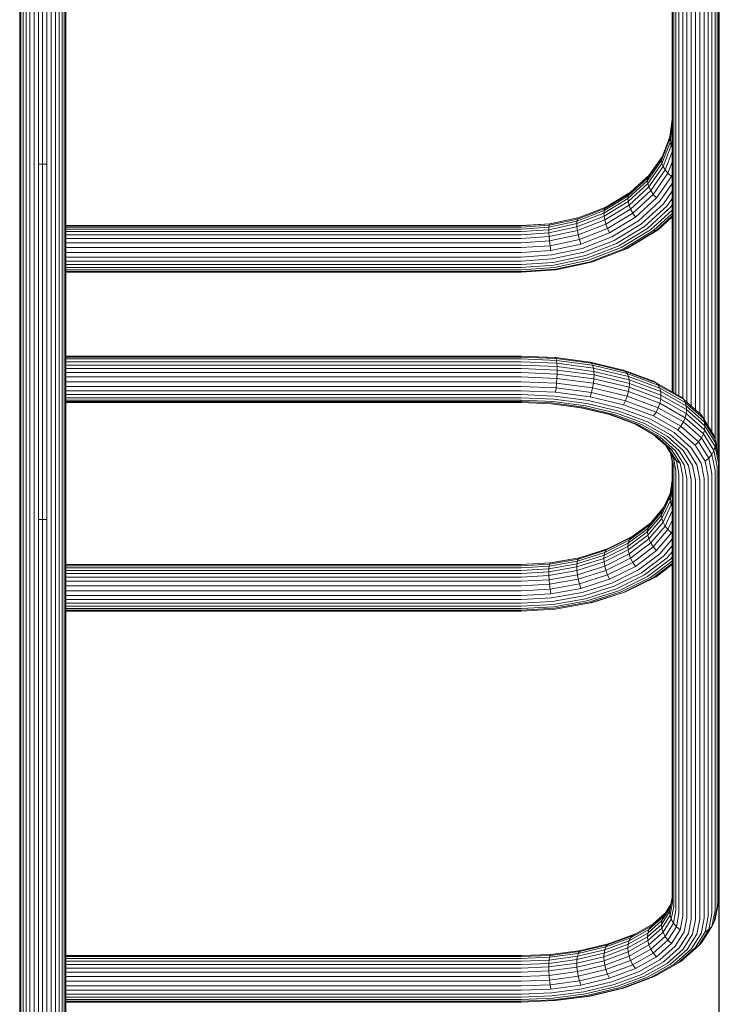
# Model space of a CAD drawing. Units: millimetres. Extents: x -581 to 578302, y 658 to 596964.
# Drawn here: x 2444 to 2846, y 7092 to 7657 of the extents above; entities that cross this region are included whole.
import ezdxf

# ---------------------------------------------------------------- set-up
doc = ezdxf.new("R2010")
doc.units = ezdxf.units.MM
doc.layers.add('Контур', color=7, linetype='Continuous', lineweight=15)

msp = doc.modelspace()

# ---------------------------------------------------------------- linework, layer by layer
at = {"layer": 'Контур'}
for p, q in [((2445.8, 7764.888), (2445.8, 7571.412)), ((2447.541, 7766.162), (2447.541, 7572.502)), ((2449.683, 7767.197), (2449.683, 7573.388)), ((2452.083, 7767.937), (2452.083, 7574.021)), ((2454.578, 7768.363), (2454.578, 7574.386)), ((2457.016, 7574.5), (2457.016, 7768.496)), ((2459.454, 7574.386), (2459.454, 7768.363)), ((2461.948, 7767.937), (2461.948, 7574.021)), ((2464.348, 7767.197), (2464.348, 7573.388)), ((2466.491, 7766.162), (2466.491, 7572.502)), ((2468.232, 7764.888), (2468.232, 7571.412)), ((2443.84, 7761.978), (2443.839, 7568.921)), ((2444.557, 7763.461), (2444.557, 7570.191)), ((2469.475, 7763.461), (2469.475, 7570.191)), ((2470.192, 7761.978), (2470.192, 7568.921)), ((2470.416, 7760.528), (2470.416, 7567.68)), ((2845.546, 7731.811), (2845.546, 7590.249)), ((2818.466, 7728.943), (2818.466, 7600.387)), ((2818.466, 7728.942), (2818.466, 7443.842)), ((2818.69, 7727.449), (2818.69, 7443.716)), ((2819.407, 7725.477), (2819.407, 7443.311)), ((2844.325, 7725.477), (2844.325, 7410.841)), ((2845.042, 7727.449), (2845.042, 7407.253)), ((2845.266, 7729.656), (2845.266, 7588.328)), ((2845.266, 7729.376), (2845.266, 7392.613)), ((2820.65, 7723.58), (2820.65, 7442.608)), ((2822.391, 7721.887), (2822.391, 7441.625)), ((2824.533, 7720.511), (2824.533, 7440.081)), ((2826.933, 7719.528), (2826.933, 7437.955)), ((2836.798, 7719.528), (2836.798, 7427.956)), ((2839.199, 7720.511), (2839.198, 7424.125)), ((2841.341, 7721.887), (2841.341, 7420.697)), ((2843.082, 7723.58), (2843.082, 7416.923)), ((2829.428, 7718.962), (2829.428, 7435.745)), ((2831.866, 7433.585), (2831.866, 7718.785)), ((2834.304, 7718.962), (2834.304, 7431.354)), ((2818.466, 7600.387), (2817.02, 7588.632)), ((2818.466, 7596.945), (2817.24, 7586.978)), ((2845.266, 7600.387), (2845.266, 7600.387)), ((2812.594, 7578.171), (2817.205, 7590.135)), ((2818.466, 7589.453), (2817.945, 7585.22)), ((2845.546, 7590.249), (2845.546, 7437.113)), ((2812.386, 7576.609), (2817.02, 7588.632)), ((2817.24, 7586.978), (2812.594, 7574.923)), ((2817.945, 7585.22), (2813.26, 7573.065)), ((2817.02, 7588.632), (2817.24, 7586.978)), ((2817.945, 7585.22), (2817.24, 7586.978)), ((2818.466, 7584.467), (2817.945, 7585.22)), ((2845.266, 7588.328), (2845.266, 7435.445)), ((2804.537, 7566.571), (2812.594, 7578.171)), ((2813.03, 7579.304), (2805.137, 7567.939)), ((2812.386, 7576.609), (2812.594, 7578.171)), ((2818.466, 7581.631), (2814.416, 7571.125)), ((2447.541, 7572.502), (2447.541, 7368.904)), ((2449.683, 7573.388), (2449.683, 7369.632)), ((2452.083, 7574.021), (2452.083, 7370.153)), ((2457.016, 7574.5), (2454.578, 7574.386)), ((2454.578, 7574.386), (2454.578, 7370.454)), ((2457.016, 7574.5), (2459.454, 7574.386)), ((2457.016, 7370.547), (2457.016, 7574.5)), ((2459.454, 7370.454), (2459.454, 7574.386)), ((2461.948, 7574.021), (2461.948, 7370.153)), ((2464.348, 7573.388), (2464.348, 7369.632)), ((2466.491, 7572.502), (2466.491, 7368.904)), ((2812.386, 7576.609), (2804.35, 7565.038)), ((2812.594, 7574.923), (2804.537, 7563.323)), ((2813.26, 7573.065), (2805.137, 7561.369)), ((2812.386, 7576.609), (2812.594, 7574.923)), ((2812.594, 7574.923), (2813.26, 7573.065)), ((2814.416, 7571.125), (2813.26, 7573.065)), ((2818.466, 7575.528), (2816.035, 7569.22)), ((2443.839, 7568.921), (2443.839, 7365.957)), ((2444.557, 7570.191), (2444.557, 7367.001)), ((2445.8, 7571.412), (2445.8, 7368.006)), ((2468.232, 7571.412), (2468.232, 7368.006)), ((2469.475, 7570.191), (2469.475, 7367.001)), ((2470.192, 7568.921), (2470.192, 7365.957)), ((2470.416, 7567.68), (2470.416, 7364.936)), ((2805.137, 7567.939), (2793.767, 7557.498)), ((2805.397, 7568.313), (2794.646, 7558.44)), ((2804.537, 7566.571), (2805.137, 7567.939)), ((2814.416, 7571.125), (2806.178, 7559.263)), ((2816.035, 7569.22), (2807.635, 7557.125)), ((2818.027, 7567.473), (2809.428, 7555.092)), ((2816.035, 7569.22), (2814.416, 7571.125)), ((2818.027, 7567.473), (2816.035, 7569.22)), ((2818.466, 7568.612), (2818.027, 7567.473)), ((2804.35, 7565.038), (2793.101, 7554.709)), ((2793.259, 7556.215), (2804.537, 7566.571)), ((2804.537, 7563.323), (2793.259, 7552.967)), ((2805.137, 7561.369), (2793.767, 7550.928)), ((2804.35, 7565.038), (2804.537, 7566.571)), ((2804.35, 7565.038), (2804.537, 7563.323)), ((2804.537, 7563.323), (2805.137, 7561.369)), ((2806.178, 7559.263), (2805.137, 7561.369)), ((2818.466, 7563.405), (2811.437, 7553.284)), ((2779.377, 7547.803), (2793.259, 7556.215)), ((2793.767, 7557.498), (2779.769, 7549.016)), ((2794.646, 7558.44), (2780.449, 7549.838)), ((2793.101, 7554.709), (2793.259, 7556.215)), ((2793.259, 7556.215), (2793.767, 7557.498)), ((2793.767, 7557.498), (2794.646, 7558.44)), ((2806.178, 7559.263), (2794.646, 7548.673)), ((2807.635, 7557.125), (2795.876, 7546.328)), ((2807.635, 7557.125), (2806.178, 7559.263)), ((2809.428, 7555.092), (2807.635, 7557.125)), ((2818.466, 7558.903), (2813.525, 7551.788)), ((2780.449, 7549.838), (2764.547, 7543.693)), ((2793.101, 7554.709), (2779.254, 7546.318)), ((2793.259, 7552.967), (2779.377, 7544.555)), ((2793.767, 7550.928), (2779.769, 7542.446)), ((2779.769, 7549.016), (2780.449, 7549.838)), ((2793.101, 7554.709), (2793.259, 7552.967)), ((2793.259, 7552.967), (2793.767, 7550.928)), ((2794.646, 7548.673), (2793.767, 7550.928)), ((2809.428, 7555.092), (2797.392, 7544.039)), ((2811.437, 7553.284), (2799.089, 7541.945)), ((2813.525, 7551.788), (2800.852, 7540.152)), ((2815.565, 7550.644), (2802.576, 7538.717)), ((2818.466, 7554.82), (2815.565, 7550.644)), ((2818.466, 7551.036), (2817.606, 7549.798)), ((2779.254, 7546.318), (2763.743, 7540.324)), ((2763.825, 7541.793), (2779.377, 7547.803)), ((2779.377, 7544.555), (2763.825, 7538.545)), ((2779.769, 7549.016), (2764.089, 7542.957)), ((2779.254, 7546.318), (2779.377, 7547.803)), ((2779.254, 7546.318), (2779.377, 7544.555)), ((2779.377, 7547.803), (2779.769, 7549.016)), ((2779.377, 7544.555), (2779.769, 7542.446)), ((2794.646, 7548.673), (2780.449, 7540.071)), ((2795.876, 7546.328), (2781.402, 7537.557)), ((2795.876, 7546.328), (2794.646, 7548.673)), ((2797.392, 7544.039), (2795.876, 7546.328)), ((2817.606, 7549.798), (2804.301, 7537.579)), ((2818.466, 7548.13), (2806.064, 7536.741)), ((2818.466, 7546.133), (2807.761, 7536.303)), ((2818.466, 7544.771), (2809.277, 7536.333)), ((2731.866, 7539.172), (2470.416, 7539.172)), ((2731.866, 7539.043), (2470.416, 7539.043)), ((2731.866, 7539.172), (2748.338, 7540.299)), ((2731.866, 7539.043), (2748.021, 7540.148)), ((2731.866, 7538.372), (2747.795, 7539.462)), ((2763.743, 7540.324), (2747.624, 7536.867)), ((2747.665, 7538.327), (2763.825, 7541.793)), ((2747.795, 7539.462), (2747.665, 7538.327)), ((2763.825, 7538.545), (2747.665, 7535.079)), ((2747.795, 7539.462), (2764.089, 7542.957)), ((2747.795, 7539.462), (2748.021, 7540.148)), ((2748.021, 7540.148), (2764.547, 7543.693)), ((2748.338, 7540.299), (2748.021, 7540.148)), ((2748.338, 7540.299), (2765.026, 7543.878)), ((2763.743, 7540.324), (2763.825, 7541.793)), ((2763.743, 7540.324), (2763.825, 7538.545)), ((2763.825, 7541.793), (2764.089, 7542.957)), ((2763.825, 7538.545), (2764.089, 7536.386)), ((2764.089, 7542.957), (2764.547, 7543.693)), ((2779.769, 7542.446), (2764.089, 7536.386)), ((2780.449, 7540.071), (2764.547, 7533.926)), ((2780.449, 7540.071), (2779.769, 7542.446)), ((2781.402, 7537.557), (2780.449, 7540.071)), ((2797.392, 7544.039), (2782.574, 7535.06)), ((2799.089, 7541.945), (2783.888, 7532.734)), ((2800.852, 7540.152), (2785.253, 7530.699)), ((2802.576, 7538.717), (2786.587, 7529.027)), ((2818.466, 7544.15), (2810.507, 7536.842)), ((2731.866, 7538.372), (2470.416, 7538.372)), ((2731.866, 7537.246), (2470.416, 7537.246)), ((2731.866, 7535.789), (2470.416, 7535.789)), ((2731.866, 7533.998), (2470.416, 7533.998)), ((2731.866, 7537.246), (2747.665, 7538.327)), ((2747.624, 7536.867), (2731.866, 7535.789)), ((2731.866, 7533.998), (2747.665, 7535.079)), ((2731.866, 7531.802), (2747.795, 7532.892)), ((2747.624, 7536.867), (2747.665, 7538.327)), ((2747.624, 7536.867), (2747.665, 7535.079)), ((2747.665, 7535.079), (2747.795, 7532.892)), ((2747.795, 7532.892), (2764.089, 7536.386)), ((2747.795, 7532.892), (2748.021, 7530.381)), ((2748.021, 7530.381), (2764.547, 7533.926)), ((2764.547, 7533.926), (2764.089, 7536.386)), ((2765.188, 7531.291), (2764.547, 7533.926)), ((2781.402, 7537.557), (2765.188, 7531.291)), ((2782.574, 7535.06), (2765.976, 7528.646)), ((2782.574, 7535.06), (2781.402, 7537.557)), ((2804.301, 7537.579), (2787.921, 7527.654)), ((2806.064, 7536.741), (2789.286, 7526.574)), ((2807.761, 7536.303), (2790.599, 7525.904)), ((2809.277, 7536.333), (2791.772, 7525.726)), ((2810.507, 7536.842), (2792.724, 7526.066)), ((2809.277, 7536.333), (2807.761, 7536.303)), ((2810.507, 7536.842), (2809.277, 7536.333)), ((2731.866, 7531.802), (2470.416, 7531.802)), ((2731.866, 7529.276), (2470.416, 7529.276)), ((2731.866, 7529.276), (2748.021, 7530.381)), ((2731.866, 7526.55), (2748.338, 7527.678)), ((2748.021, 7530.381), (2748.338, 7527.678)), ((2748.338, 7527.678), (2765.188, 7531.291)), ((2748.338, 7527.678), (2748.728, 7524.947)), ((2748.728, 7524.947), (2765.976, 7528.646)), ((2765.976, 7528.646), (2765.188, 7531.291)), ((2783.888, 7532.734), (2766.86, 7526.153)), ((2785.253, 7530.699), (2767.778, 7523.946)), ((2786.587, 7529.027), (2768.675, 7522.106)), ((2787.921, 7527.654), (2769.573, 7520.564)), ((2731.866, 7526.55), (2470.416, 7526.55)), ((2731.866, 7523.793), (2470.416, 7523.793)), ((2731.866, 7523.793), (2748.728, 7524.947)), ((2731.866, 7521.174), (2749.165, 7522.358)), ((2749.165, 7522.358), (2766.86, 7526.153)), ((2749.618, 7520.051), (2767.778, 7523.946)), ((2750.062, 7518.114), (2768.675, 7522.106)), ((2789.286, 7526.574), (2770.491, 7519.311)), ((2790.599, 7525.904), (2771.374, 7518.475)), ((2791.772, 7525.726), (2772.163, 7518.148)), ((2792.724, 7526.066), (2772.804, 7518.368)), ((2791.772, 7525.726), (2790.599, 7525.904)), ((2792.724, 7526.066), (2791.772, 7525.726)), ((2731.866, 7521.174), (2470.416, 7521.174)), ((2731.866, 7518.836), (2470.416, 7518.836)), ((2470.416, 7516.869), (2731.866, 7516.868)), ((2731.866, 7518.836), (2749.618, 7520.051)), ((2731.866, 7516.868), (2750.062, 7518.114)), ((2731.866, 7515.199), (2750.506, 7516.474)), ((2750.506, 7516.474), (2769.573, 7520.564)), ((2750.96, 7515.122), (2770.491, 7519.311)), ((2751.396, 7514.19), (2771.374, 7518.475)), ((2751.786, 7513.778), (2772.163, 7518.148)), ((2772.163, 7518.148), (2771.374, 7518.475)), ((2772.804, 7518.368), (2772.163, 7518.148)), ((2731.866, 7515.199), (2470.416, 7515.199)), ((2470.416, 7513.816), (2731.866, 7513.816)), ((2470.416, 7512.854), (2731.866, 7512.853)), ((2470.416, 7512.414), (2731.866, 7512.414)), ((2731.866, 7513.816), (2750.96, 7515.122)), ((2731.866, 7512.853), (2751.396, 7514.19)), ((2731.866, 7512.414), (2751.786, 7513.778)), ((2751.396, 7514.19), (2751.786, 7513.778)), ((2470.416, 7464.317), (2731.866, 7464.316)), ((2470.416, 7464.313), (2731.866, 7464.313)), ((2470.416, 7463.75), (2731.866, 7463.75)), ((2470.416, 7462.646), (2731.866, 7462.645)), ((2470.416, 7461.084), (2731.866, 7461.084)), ((2731.866, 7464.316), (2750.96, 7463.512)), ((2731.866, 7464.313), (2751.397, 7463.491)), ((2731.866, 7463.75), (2751.786, 7462.911)), ((2731.866, 7462.645), (2752.103, 7461.793)), ((2731.866, 7461.084), (2752.329, 7460.222)), ((2750.96, 7463.512), (2751.397, 7463.491)), ((2751.397, 7463.491), (2771.374, 7460.855)), ((2751.397, 7463.491), (2751.786, 7462.911)), ((2751.786, 7462.911), (2772.163, 7460.223)), ((2751.786, 7462.911), (2752.103, 7461.793)), ((2752.103, 7461.793), (2772.804, 7459.062)), ((2752.103, 7461.793), (2752.329, 7460.222)), ((2752.329, 7460.222), (2773.262, 7457.46)), ((2752.329, 7460.222), (2752.46, 7458.33)), ((2771.374, 7460.855), (2790.599, 7456.283)), ((2771.374, 7460.855), (2772.163, 7460.223)), ((2772.163, 7460.223), (2791.772, 7455.56)), ((2772.163, 7460.223), (2772.804, 7459.062)), ((2470.416, 7459.197), (2731.866, 7459.197)), ((2470.416, 7457.133), (2731.866, 7457.133)), ((2470.416, 7454.864), (2731.866, 7454.864)), ((2731.866, 7459.197), (2752.46, 7458.33)), ((2731.866, 7457.133), (2752.5, 7456.264)), ((2731.866, 7454.864), (2752.46, 7453.997)), ((2752.329, 7451.457), (2752.46, 7453.997)), ((2752.46, 7458.33), (2773.525, 7455.55)), ((2752.5, 7456.264), (2752.46, 7458.33)), ((2752.5, 7456.264), (2752.46, 7453.997)), ((2752.46, 7453.997), (2773.525, 7451.217)), ((2752.5, 7456.264), (2773.608, 7453.479)), ((2772.804, 7459.062), (2792.724, 7454.325)), ((2772.804, 7459.062), (2773.262, 7457.46)), ((2773.262, 7457.46), (2793.405, 7452.67)), ((2773.525, 7455.55), (2773.262, 7457.46)), ((2773.525, 7455.55), (2793.797, 7450.73)), ((2773.608, 7453.479), (2773.525, 7455.55)), ((2790.599, 7456.283), (2807.761, 7449.885)), ((2790.599, 7456.283), (2791.772, 7455.56)), ((2791.772, 7455.56), (2809.277, 7449.034)), ((2791.772, 7455.56), (2792.724, 7454.325)), ((2792.724, 7454.325), (2810.507, 7447.695)), ((2792.724, 7454.325), (2793.405, 7452.67)), ((2470.416, 7452.319), (2731.866, 7452.319)), ((2470.416, 7449.616), (2731.866, 7449.616)), ((2731.866, 7452.319), (2752.329, 7451.457)), ((2731.866, 7449.616), (2752.103, 7448.764)), ((2751.786, 7446.075), (2752.103, 7448.764)), ((2752.103, 7448.764), (2752.329, 7451.457)), ((2752.103, 7448.764), (2772.804, 7446.032)), ((2752.329, 7451.457), (2773.262, 7448.695)), ((2773.262, 7448.695), (2772.804, 7446.032)), ((2773.525, 7451.217), (2773.262, 7448.695)), ((2773.262, 7448.695), (2793.405, 7443.906)), ((2773.608, 7453.479), (2773.525, 7451.217)), ((2773.525, 7451.217), (2793.797, 7446.397)), ((2773.608, 7453.479), (2793.919, 7448.65)), ((2793.405, 7452.67), (2811.387, 7445.966)), ((2793.797, 7450.73), (2793.405, 7452.67)), ((2793.797, 7450.73), (2811.894, 7443.983)), ((2793.919, 7448.65), (2793.797, 7450.73)), ((2793.919, 7448.65), (2793.797, 7446.397)), ((2793.919, 7448.65), (2812.052, 7441.889)), ((2807.761, 7449.885), (2809.277, 7449.034)), ((2809.277, 7449.034), (2823.496, 7441)), ((2809.277, 7449.034), (2810.507, 7447.695)), ((2470.416, 7446.914), (2731.866, 7446.914)), ((2470.416, 7444.384), (2731.866, 7444.384)), ((2731.866, 7446.914), (2751.786, 7446.075)), ((2731.866, 7444.384), (2751.397, 7443.561)), ((2751.397, 7443.561), (2751.786, 7446.075)), ((2751.397, 7443.561), (2771.374, 7440.925)), ((2751.786, 7446.075), (2772.163, 7443.386)), ((2772.163, 7443.386), (2771.374, 7440.925)), ((2772.804, 7446.032), (2772.163, 7443.386)), ((2772.163, 7443.386), (2791.772, 7438.723)), ((2772.804, 7446.032), (2792.724, 7441.296)), ((2793.405, 7443.906), (2792.724, 7441.296)), ((2793.797, 7446.397), (2793.405, 7443.906)), ((2793.405, 7443.906), (2811.387, 7437.202)), ((2793.797, 7446.397), (2811.894, 7439.65)), ((2810.507, 7447.695), (2824.953, 7439.533)), ((2810.507, 7447.695), (2811.387, 7445.966)), ((2811.387, 7445.966), (2825.994, 7437.713)), ((2811.894, 7443.983), (2811.387, 7445.966)), ((2811.894, 7443.983), (2826.594, 7435.677)), ((2812.052, 7441.889), (2811.894, 7443.983)), ((2470.416, 7442.178), (2731.866, 7442.178)), ((2470.416, 7440.396), (2731.866, 7440.396)), ((2731.866, 7439.078), (2470.416, 7439.078)), ((2470.416, 7438.158), (2731.866, 7438.158)), ((2470.416, 7437.65), (2731.866, 7437.65)), ((2731.866, 7442.178), (2750.96, 7441.374)), ((2731.866, 7440.396), (2750.506, 7439.611)), ((2731.866, 7439.078), (2750.062, 7438.312)), ((2731.866, 7438.158), (2731.866, 7439.078)), ((2731.866, 7438.158), (2749.619, 7437.41)), ((2731.866, 7438.158), (2731.866, 7437.65)), ((2731.866, 7437.65), (2749.165, 7436.921)), ((2748.763, 7436.938), (2765.976, 7434.667)), ((2749.165, 7436.921), (2766.86, 7434.586)), ((2749.619, 7437.41), (2767.778, 7435.014)), ((2750.062, 7438.312), (2768.675, 7435.855)), ((2750.506, 7439.611), (2769.573, 7437.095)), ((2750.96, 7441.374), (2770.491, 7438.796)), ((2769.573, 7437.095), (2787.921, 7432.732)), ((2770.491, 7438.796), (2789.286, 7434.327)), ((2771.374, 7440.925), (2790.599, 7436.354)), ((2791.772, 7438.723), (2790.599, 7436.354)), ((2792.724, 7441.296), (2791.772, 7438.723)), ((2791.772, 7438.723), (2809.277, 7432.197)), ((2792.724, 7441.296), (2810.507, 7434.666)), ((2811.387, 7437.202), (2810.507, 7434.666)), ((2811.894, 7439.65), (2811.387, 7437.202)), ((2811.387, 7437.202), (2825.994, 7428.949)), ((2812.052, 7441.889), (2811.894, 7439.65)), ((2811.894, 7439.65), (2826.594, 7431.345)), ((2812.052, 7441.889), (2826.781, 7433.567)), ((2823.496, 7441), (2833.655, 7432)), ((2823.496, 7441), (2824.953, 7439.533)), ((2824.953, 7439.533), (2835.273, 7430.391)), ((2824.953, 7439.533), (2825.994, 7437.713)), ((2825.994, 7437.713), (2836.429, 7428.468)), ((2826.594, 7435.677), (2825.994, 7437.713)), ((2845.546, 7437.113), (2845.546, 7275.081)), ((2765.976, 7434.667), (2782.574, 7430.72)), ((2766.86, 7434.586), (2783.888, 7430.538)), ((2767.778, 7435.014), (2785.253, 7430.859)), ((2768.675, 7435.855), (2786.587, 7431.597)), ((2786.587, 7431.597), (2802.576, 7425.635)), ((2787.921, 7432.732), (2804.301, 7426.625)), ((2789.286, 7434.327), (2806.064, 7428.072)), ((2790.599, 7436.354), (2807.761, 7429.956)), ((2809.277, 7432.197), (2807.761, 7429.956)), ((2810.507, 7434.666), (2809.277, 7432.197)), ((2809.277, 7432.197), (2823.496, 7424.163)), ((2810.507, 7434.666), (2824.953, 7426.504)), ((2826.594, 7431.345), (2825.994, 7428.949)), ((2826.594, 7435.677), (2837.096, 7426.374)), ((2826.781, 7433.567), (2826.594, 7435.677)), ((2826.781, 7433.567), (2826.594, 7431.345)), ((2826.594, 7431.345), (2837.096, 7422.041)), ((2826.781, 7433.567), (2837.304, 7424.245)), ((2833.655, 7432), (2835.273, 7430.391)), ((2845.266, 7435.445), (2845.266, 7273.682)), ((2782.574, 7430.72), (2797.392, 7425.196)), ((2783.888, 7430.538), (2799.089, 7424.87)), ((2785.253, 7430.859), (2800.852, 7425.043)), ((2802.576, 7425.635), (2815.565, 7418.297)), ((2804.301, 7426.625), (2817.606, 7419.108)), ((2806.064, 7428.072), (2819.694, 7420.371)), ((2807.761, 7429.956), (2821.703, 7422.079)), ((2824.953, 7426.504), (2823.496, 7424.163)), ((2825.994, 7428.949), (2824.953, 7426.504)), ((2824.953, 7426.504), (2835.273, 7417.361)), ((2825.994, 7428.949), (2836.429, 7419.704)), ((2835.273, 7430.391), (2836.429, 7428.468)), ((2841.225, 7420.89), (2835.273, 7430.391)), ((2842.448, 7418.861), (2836.429, 7428.468)), ((2837.096, 7426.374), (2836.429, 7428.468)), ((2837.096, 7426.374), (2843.153, 7416.705)), ((2837.304, 7424.245), (2837.096, 7426.374)), ((2797.366, 7425.206), (2807.635, 7419.404)), ((2797.392, 7425.196), (2809.428, 7418.396)), ((2799.089, 7424.87), (2811.437, 7417.894)), ((2800.852, 7425.043), (2813.525, 7417.883)), ((2819.694, 7420.371), (2829.431, 7411.745)), ((2823.496, 7424.163), (2821.703, 7422.079)), ((2821.703, 7422.079), (2831.662, 7413.255)), ((2823.496, 7424.163), (2833.655, 7415.164)), ((2837.096, 7422.041), (2836.429, 7419.704)), ((2837.304, 7424.245), (2837.096, 7422.041)), ((2837.096, 7422.041), (2843.153, 7412.373)), ((2837.304, 7424.245), (2843.373, 7414.558)), ((2842.448, 7418.861), (2841.225, 7420.89)), ((2807.635, 7419.404), (2816.035, 7411.962)), ((2809.428, 7418.396), (2807.635, 7419.404)), ((2809.428, 7418.396), (2818.027, 7410.778)), ((2811.437, 7417.894), (2820.259, 7410.079)), ((2813.525, 7417.883), (2822.578, 7409.863)), ((2815.565, 7418.297), (2824.845, 7410.076)), ((2817.606, 7419.108), (2827.112, 7410.687)), ((2833.655, 7415.164), (2831.662, 7413.255)), ((2835.273, 7417.361), (2833.655, 7415.164)), ((2839.513, 7405.812), (2833.655, 7415.164)), ((2836.429, 7419.704), (2835.273, 7417.361)), ((2841.225, 7407.86), (2835.273, 7417.361)), ((2842.448, 7410.097), (2836.429, 7419.704)), ((2843.153, 7416.705), (2842.448, 7418.861)), ((2845.042, 7407.253), (2843.153, 7416.705)), ((2843.373, 7414.558), (2843.153, 7416.705)), ((2843.373, 7414.558), (2843.153, 7412.373)), ((2843.373, 7414.558), (2845.266, 7405.087)), ((2819.168, 7405.987), (2814.664, 7413.177)), ((2820.879, 7404.229), (2816.035, 7411.962)), ((2818.027, 7410.778), (2816.035, 7411.962)), ((2818.69, 7402.921), (2817.565, 7408.545)), ((2822.986, 7402.861), (2818.027, 7410.778)), ((2825.346, 7401.957), (2820.259, 7410.079)), ((2827.799, 7401.528), (2822.578, 7409.863)), ((2830.196, 7401.533), (2824.845, 7410.076)), ((2832.594, 7401.936), (2827.112, 7410.687)), ((2835.047, 7402.781), (2829.431, 7411.745)), ((2837.407, 7404.086), (2831.662, 7413.255)), ((2842.448, 7410.097), (2841.225, 7407.86)), ((2843.153, 7412.373), (2842.448, 7410.097)), ((2844.325, 7400.705), (2842.448, 7410.097)), ((2845.042, 7402.921), (2843.153, 7412.373)), ((2819.407, 7400.705), (2817.968, 7407.903)), ((2818.466, 7404.04), (2818.466, 7152.797)), ((2818.69, 7402.921), (2818.689, 7150.631)), ((2820.65, 7398.572), (2819.168, 7405.987)), ((2820.879, 7404.229), (2819.168, 7405.987)), ((2822.391, 7396.669), (2820.879, 7404.229)), ((2822.986, 7402.861), (2820.879, 7404.229)), ((2839.513, 7405.812), (2837.407, 7404.086)), ((2839.198, 7395.122), (2837.407, 7404.086)), ((2841.225, 7407.86), (2839.513, 7405.812)), ((2841.341, 7396.669), (2839.513, 7405.812)), ((2843.082, 7398.572), (2841.225, 7407.86)), ((2845.266, 7405.087), (2845.042, 7407.253)), ((2845.042, 7402.921), (2845.042, 7150.631)), ((2845.266, 7405.087), (2845.266, 7152.797)), ((2819.407, 7400.705), (2819.407, 7148.415)), ((2820.65, 7398.572), (2820.65, 7146.282)), ((2824.533, 7395.122), (2822.986, 7402.861)), ((2826.933, 7394.018), (2825.346, 7401.957)), ((2829.428, 7393.381), (2827.799, 7401.528)), ((2831.866, 7393.182), (2830.196, 7401.533)), ((2834.304, 7393.381), (2832.594, 7401.936)), ((2836.798, 7394.018), (2835.047, 7402.781)), ((2843.082, 7398.572), (2843.082, 7146.282)), ((2844.325, 7400.705), (2844.325, 7148.415)), ((2818.466, 7392.612), (2817.02, 7382.959)), ((2818.466, 7393.046), (2817.24, 7384.861)), ((2822.391, 7396.669), (2822.39, 7144.379)), ((2824.533, 7395.122), (2824.533, 7142.832)), ((2826.933, 7394.018), (2826.933, 7141.728)), ((2829.428, 7393.381), (2829.427, 7141.091)), ((2831.866, 7140.892), (2831.866, 7393.182)), ((2834.304, 7393.381), (2834.304, 7141.091)), ((2836.798, 7394.018), (2836.798, 7141.728)), ((2839.198, 7395.122), (2839.198, 7142.832)), ((2841.341, 7396.669), (2841.341, 7144.379)), ((2845.266, 7392.613), (2845.266, 7392.612)), ((2818.466, 7389.192), (2817.24, 7381.007)), ((2812.386, 7373.084), (2817.02, 7382.959)), ((2812.594, 7374.96), (2817.24, 7384.861)), ((2817.24, 7381.007), (2812.594, 7371.106)), ((2817.326, 7385.432), (2813.26, 7376.77)), ((2817.02, 7382.959), (2817.24, 7384.861)), ((2817.02, 7382.959), (2817.24, 7381.007)), ((2817.945, 7378.955), (2817.24, 7381.007)), ((2818.466, 7382.432), (2817.945, 7378.955)), ((2804.537, 7365.433), (2812.594, 7374.96)), ((2813.26, 7376.77), (2805.137, 7367.164)), ((2813.524, 7377.331), (2806.178, 7368.644)), ((2812.386, 7373.084), (2812.594, 7374.96)), ((2812.594, 7374.96), (2813.26, 7376.77)), ((2817.945, 7378.955), (2813.26, 7368.973)), ((2818.466, 7375.424), (2814.416, 7366.796)), ((2818.466, 7378.089), (2817.945, 7378.955)), ((2449.683, 7369.632), (2449.683, 7159.456)), ((2452.083, 7370.153), (2452.083, 7159.861)), ((2457.016, 7370.547), (2454.578, 7370.454)), ((2454.578, 7370.454), (2454.578, 7160.095)), ((2457.016, 7370.547), (2459.454, 7370.454)), ((2457.016, 7160.168), (2457.016, 7370.547)), ((2459.454, 7160.095), (2459.454, 7370.454)), ((2461.948, 7370.153), (2461.948, 7159.861)), ((2464.348, 7369.632), (2464.348, 7159.456)), ((2812.386, 7373.084), (2804.35, 7363.581)), ((2812.594, 7371.106), (2804.537, 7361.579)), ((2813.26, 7368.973), (2805.137, 7359.367)), ((2812.386, 7373.084), (2812.594, 7371.106)), ((2812.594, 7371.106), (2813.26, 7368.973)), ((2814.416, 7366.796), (2813.26, 7368.973)), ((2818.466, 7369.89), (2816.035, 7364.71)), ((2443.839, 7365.957), (2443.839, 7156.597)), ((2444.557, 7367.001), (2444.557, 7157.409)), ((2445.8, 7368.006), (2445.8, 7158.191)), ((2447.541, 7368.904), (2447.541, 7158.889)), ((2466.491, 7368.904), (2466.491, 7158.889)), ((2468.232, 7368.006), (2468.232, 7158.191)), ((2469.475, 7367.001), (2469.475, 7157.409)), ((2470.192, 7365.957), (2470.192, 7156.597)), ((2470.416, 7364.936), (2470.416, 7155.802)), ((2804.35, 7363.581), (2793.101, 7355.098)), ((2793.259, 7356.928), (2804.537, 7365.433)), ((2805.137, 7367.164), (2793.767, 7358.589)), ((2806.178, 7368.644), (2794.646, 7359.947)), ((2806.204, 7368.675), (2795.876, 7360.886)), ((2804.35, 7363.581), (2804.537, 7365.433)), ((2804.35, 7363.581), (2804.537, 7361.579)), ((2804.537, 7365.433), (2805.137, 7367.164)), ((2805.137, 7367.164), (2806.178, 7368.644)), ((2814.416, 7366.796), (2806.178, 7357.053)), ((2816.035, 7364.71), (2807.635, 7354.776)), ((2816.035, 7364.71), (2814.416, 7366.796)), ((2818.027, 7362.851), (2816.035, 7364.71)), ((2818.466, 7363.786), (2818.027, 7362.851)), ((2793.767, 7358.589), (2779.769, 7351.623)), ((2794.646, 7359.947), (2780.449, 7352.882)), ((2795.876, 7360.886), (2781.402, 7353.683)), ((2804.537, 7361.579), (2793.259, 7353.074)), ((2793.259, 7356.928), (2793.767, 7358.589)), ((2793.767, 7358.589), (2794.646, 7359.947)), ((2805.137, 7359.367), (2793.767, 7350.792)), ((2794.646, 7359.947), (2795.876, 7360.886)), ((2804.537, 7361.579), (2805.137, 7359.367)), ((2806.178, 7357.053), (2805.137, 7359.367)), ((2818.027, 7362.851), (2809.428, 7352.682)), ((2818.466, 7359.207), (2811.437, 7350.895)), ((2780.449, 7352.882), (2764.547, 7347.835)), ((2781.402, 7353.683), (2765.188, 7348.537)), ((2793.101, 7355.098), (2779.254, 7348.207)), ((2779.377, 7350.019), (2793.259, 7356.928)), ((2793.259, 7353.074), (2779.377, 7346.165)), ((2779.769, 7351.623), (2780.449, 7352.882)), ((2780.449, 7352.882), (2781.402, 7353.683)), ((2793.101, 7355.098), (2793.259, 7356.928)), ((2793.101, 7355.098), (2793.259, 7353.074)), ((2793.259, 7353.074), (2793.767, 7350.792)), ((2806.178, 7357.053), (2794.646, 7348.356)), ((2807.635, 7354.776), (2795.876, 7345.909)), ((2809.428, 7352.682), (2797.392, 7343.605)), ((2807.635, 7354.776), (2806.178, 7357.053)), ((2809.428, 7352.682), (2807.635, 7354.776)), ((2818.466, 7355.335), (2813.525, 7349.492)), ((2747.795, 7343.776), (2764.089, 7346.646)), ((2748.021, 7344.924), (2764.547, 7347.835)), ((2748.338, 7345.569), (2765.188, 7348.537)), ((2748.728, 7345.654), (2765.303, 7348.573)), ((2779.254, 7348.207), (2763.743, 7343.284)), ((2763.825, 7345.083), (2779.377, 7350.019)), ((2763.825, 7345.083), (2764.089, 7346.646)), ((2779.769, 7351.623), (2764.089, 7346.646)), ((2764.089, 7346.646), (2764.547, 7347.835)), ((2764.547, 7347.835), (2765.188, 7348.537)), ((2779.254, 7348.207), (2779.377, 7350.019)), ((2779.254, 7348.207), (2779.377, 7346.165)), ((2779.377, 7350.019), (2779.769, 7351.623)), ((2793.767, 7350.792), (2779.769, 7343.826)), ((2794.646, 7348.356), (2780.449, 7341.291)), ((2794.646, 7348.356), (2793.767, 7350.792)), ((2795.876, 7345.909), (2794.646, 7348.356)), ((2811.437, 7350.895), (2799.089, 7341.582)), ((2813.525, 7349.492), (2800.852, 7339.935)), ((2815.565, 7348.498), (2802.576, 7338.702)), ((2817.606, 7347.857), (2804.301, 7337.822)), ((2818.466, 7346.662), (2806.064, 7337.309)), ((2818.466, 7351.928), (2815.565, 7348.498)), ((2818.466, 7348.874), (2817.606, 7347.857)), ((2731.866, 7344.706), (2470.416, 7344.706)), ((2731.866, 7344.643), (2470.416, 7344.643)), ((2731.866, 7344.016), (2470.416, 7344.016)), ((2731.866, 7342.881), (2470.416, 7342.881)), ((2731.866, 7341.349), (2470.416, 7341.349)), ((2731.866, 7344.706), (2748.728, 7345.654)), ((2731.866, 7344.643), (2748.338, 7345.569)), ((2731.866, 7344.016), (2748.021, 7344.924)), ((2731.866, 7342.881), (2747.795, 7343.776)), ((2731.866, 7341.349), (2747.665, 7342.237)), ((2763.743, 7343.284), (2747.624, 7340.444)), ((2747.624, 7340.444), (2747.665, 7342.237)), ((2747.665, 7342.237), (2763.825, 7345.083)), ((2747.795, 7343.776), (2747.665, 7342.237)), ((2763.825, 7341.229), (2747.665, 7338.382)), ((2747.795, 7343.776), (2748.021, 7344.924)), ((2748.338, 7345.569), (2748.021, 7344.924)), ((2748.728, 7345.654), (2748.338, 7345.569)), ((2763.743, 7343.284), (2763.825, 7345.083)), ((2763.743, 7343.284), (2763.825, 7341.229)), ((2779.377, 7346.165), (2763.825, 7341.229)), ((2763.825, 7341.229), (2764.089, 7338.849)), ((2779.769, 7343.826), (2764.089, 7338.849)), ((2780.449, 7341.291), (2764.547, 7336.244)), ((2779.377, 7346.165), (2779.769, 7343.826)), ((2780.449, 7341.291), (2779.769, 7343.826)), ((2781.402, 7338.705), (2780.449, 7341.291)), ((2795.876, 7345.909), (2781.402, 7338.705)), ((2797.392, 7343.605), (2782.574, 7336.231)), ((2799.089, 7341.582), (2783.888, 7334.017)), ((2797.392, 7343.605), (2795.876, 7345.909)), ((2818.466, 7345.325), (2807.761, 7337.252)), ((2818.466, 7344.63), (2809.277, 7337.699)), ((2731.866, 7339.559), (2470.416, 7339.559)), ((2731.866, 7337.494), (2470.416, 7337.494)), ((2731.866, 7335.084), (2470.416, 7335.084)), ((2747.624, 7340.444), (2731.866, 7339.559)), ((2731.866, 7337.494), (2747.665, 7338.382)), ((2731.866, 7335.084), (2747.795, 7335.979)), ((2747.624, 7340.444), (2747.665, 7338.382)), ((2747.665, 7338.382), (2747.795, 7335.979)), ((2747.795, 7335.979), (2764.089, 7338.849)), ((2747.795, 7335.979), (2748.021, 7333.333)), ((2748.021, 7333.333), (2764.547, 7336.244)), ((2764.547, 7336.244), (2764.089, 7338.849)), ((2765.188, 7333.559), (2764.547, 7336.244)), ((2781.402, 7338.705), (2765.188, 7333.559)), ((2782.574, 7336.231), (2765.976, 7330.963)), ((2782.574, 7336.231), (2781.402, 7338.705)), ((2800.852, 7339.935), (2785.253, 7332.172)), ((2802.576, 7338.702), (2786.587, 7330.745)), ((2804.301, 7337.822), (2787.921, 7329.671)), ((2806.064, 7337.309), (2789.286, 7328.959)), ((2807.761, 7337.252), (2790.599, 7328.711)), ((2809.277, 7337.699), (2791.772, 7328.988)), ((2809.277, 7337.699), (2807.761, 7337.252)), ((2731.866, 7332.425), (2470.416, 7332.425)), ((2731.866, 7329.665), (2470.416, 7329.665)), ((2731.866, 7332.425), (2748.021, 7333.333)), ((2731.866, 7329.665), (2748.338, 7330.591)), ((2748.021, 7333.333), (2748.338, 7330.591)), ((2748.338, 7330.591), (2765.188, 7333.559)), ((2748.338, 7330.591), (2748.728, 7327.925)), ((2748.728, 7327.925), (2765.976, 7330.963)), ((2765.976, 7330.963), (2765.188, 7333.559)), ((2783.888, 7334.017), (2766.86, 7328.613)), ((2785.253, 7332.172), (2767.778, 7326.626)), ((2786.587, 7330.745), (2768.675, 7325.06)), ((2787.921, 7329.671), (2769.573, 7323.848)), ((2731.866, 7326.977), (2470.416, 7326.977)), ((2731.866, 7324.524), (2470.416, 7324.524)), ((2731.866, 7326.977), (2748.728, 7327.925)), ((2731.866, 7324.524), (2749.165, 7325.496)), ((2749.165, 7325.496), (2766.86, 7328.613)), ((2749.618, 7323.427), (2767.778, 7326.626)), ((2750.062, 7321.781), (2768.675, 7325.06)), ((2750.506, 7320.489), (2769.573, 7323.848)), ((2789.286, 7328.959), (2770.491, 7322.994)), ((2790.599, 7328.711), (2771.374, 7322.609)), ((2791.772, 7328.988), (2772.163, 7322.765)), ((2791.772, 7328.988), (2790.599, 7328.711)), ((2731.866, 7322.429), (2470.416, 7322.429)), ((2470.416, 7320.758), (2731.866, 7320.758)), ((2731.866, 7319.441), (2470.416, 7319.441)), ((2470.416, 7318.48), (2731.866, 7318.48)), ((2731.866, 7322.429), (2749.618, 7323.427)), ((2731.866, 7320.758), (2750.062, 7321.781)), ((2731.866, 7319.441), (2750.506, 7320.489)), ((2731.866, 7318.48), (2750.96, 7319.553)), ((2731.866, 7317.993), (2751.396, 7319.09)), ((2750.96, 7319.553), (2770.491, 7322.994)), ((2751.396, 7319.09), (2771.374, 7322.609)), ((2772.163, 7322.765), (2771.374, 7322.609)), ((2470.416, 7317.993), (2731.866, 7317.993)), ((2845.266, 7273.682), (2845.266, 7105.874)), ((2845.546, 7275.081), (2845.546, 7106.996)), ((2454.578, 7160.095), (2454.578, 6946.821)), ((2457.016, 6946.873), (2457.016, 7160.168)), ((2459.454, 6946.821), (2459.454, 7160.095)), ((2443.839, 7156.597), (2443.839, 6944.334)), ((2444.557, 7157.409), (2444.557, 6944.912)), ((2445.8, 7158.191), (2445.8, 6945.468)), ((2447.541, 7158.889), (2447.54, 6945.964)), ((2449.683, 7159.456), (2449.683, 6946.367)), ((2452.083, 7159.861), (2452.083, 6946.655)), ((2461.948, 7159.861), (2461.948, 6946.655)), ((2464.348, 7159.456), (2464.348, 6946.367)), ((2466.491, 7158.889), (2466.491, 6945.964)), ((2468.232, 7158.191), (2468.232, 6945.468)), ((2469.475, 7157.409), (2469.475, 6944.912)), ((2470.192, 7156.597), (2470.192, 6944.334)), ((2470.416, 7155.802), (2470.416, 6943.77)), ((2817.542, 7149.226), (2813.26, 7142.39)), ((2817.565, 7149.339), (2814.416, 7144.313)), ((2818.466, 7152.797), (2817.02, 7145.565)), ((2818.466, 7153.845), (2817.24, 7147.712)), ((2818.689, 7150.631), (2817.24, 7143.38)), ((2845.042, 7150.631), (2843.153, 7141.179)), ((2845.266, 7152.797), (2845.042, 7150.631)), ((2814.416, 7144.313), (2806.178, 7137.014)), ((2814.664, 7144.708), (2807.634, 7138.48)), ((2812.385, 7138.167), (2817.02, 7145.565)), ((2812.593, 7140.295), (2817.24, 7147.712)), ((2817.24, 7143.38), (2812.593, 7135.963)), ((2813.26, 7142.39), (2814.416, 7144.313)), ((2817.02, 7145.565), (2817.24, 7147.712)), ((2817.02, 7145.565), (2817.24, 7143.38)), ((2817.945, 7141.104), (2817.24, 7143.38)), ((2819.407, 7148.415), (2817.945, 7141.104)), ((2820.65, 7146.282), (2819.168, 7138.868)), ((2822.39, 7144.379), (2820.879, 7136.819)), ((2841.341, 7144.379), (2839.513, 7135.236)), ((2843.082, 7146.282), (2841.225, 7136.994)), ((2844.325, 7148.415), (2842.447, 7139.023)), ((2807.634, 7138.48), (2795.876, 7131.837)), ((2812.385, 7138.167), (2804.35, 7131.048)), ((2804.537, 7133.158), (2812.593, 7140.295)), ((2813.26, 7142.39), (2805.137, 7135.194)), ((2806.178, 7137.014), (2807.634, 7138.48)), ((2812.385, 7138.167), (2812.593, 7140.295)), ((2812.385, 7138.167), (2812.593, 7135.963)), ((2812.593, 7140.295), (2813.26, 7142.39)), ((2817.945, 7141.104), (2813.26, 7133.626)), ((2819.168, 7138.868), (2814.416, 7131.283)), ((2819.168, 7138.868), (2817.945, 7141.104)), ((2820.879, 7136.819), (2819.168, 7138.868)), ((2824.533, 7142.832), (2822.986, 7135.093)), ((2826.933, 7141.728), (2825.346, 7133.788)), ((2829.427, 7141.091), (2827.799, 7132.943)), ((2831.866, 7140.892), (2830.196, 7132.54)), ((2834.304, 7141.091), (2832.594, 7132.536)), ((2836.798, 7141.728), (2835.046, 7132.964)), ((2839.198, 7142.832), (2837.406, 7133.869)), ((2842.447, 7139.023), (2841.225, 7136.994)), ((2843.153, 7141.179), (2842.447, 7139.023)), ((2795.876, 7131.837), (2781.402, 7126.441)), ((2797.365, 7132.678), (2782.574, 7127.164)), ((2793.259, 7126.786), (2804.537, 7133.158)), ((2805.137, 7135.194), (2793.766, 7128.769)), ((2806.178, 7137.014), (2794.646, 7130.498)), ((2794.646, 7130.498), (2795.876, 7131.837)), ((2804.35, 7131.048), (2804.537, 7133.158)), ((2812.593, 7135.963), (2804.537, 7128.825)), ((2804.537, 7133.158), (2805.137, 7135.194)), ((2805.137, 7135.194), (2806.178, 7137.014)), ((2813.26, 7133.626), (2805.137, 7126.429)), ((2812.593, 7135.963), (2813.26, 7133.626)), ((2814.416, 7131.283), (2813.26, 7133.626)), ((2820.879, 7136.819), (2816.035, 7129.085)), ((2822.986, 7135.093), (2818.027, 7127.177)), ((2825.346, 7133.788), (2820.258, 7125.667)), ((2822.986, 7135.093), (2820.879, 7136.819)), ((2827.799, 7132.943), (2822.577, 7124.608)), ((2830.196, 7132.54), (2824.845, 7123.998)), ((2832.594, 7132.536), (2827.112, 7123.785)), ((2835.046, 7132.964), (2829.431, 7124)), ((2837.406, 7133.869), (2831.662, 7124.7)), ((2839.513, 7135.236), (2833.654, 7125.884)), ((2841.225, 7136.994), (2835.273, 7127.494)), ((2839.513, 7135.236), (2837.406, 7133.869)), ((2841.225, 7136.994), (2839.513, 7135.236)), ((2781.402, 7126.441), (2765.187, 7122.585)), ((2782.574, 7127.164), (2765.976, 7123.217)), ((2779.376, 7121.61), (2793.259, 7126.786)), ((2793.766, 7128.769), (2779.769, 7123.551)), ((2794.646, 7130.498), (2780.449, 7125.206)), ((2780.449, 7125.206), (2781.402, 7126.441)), ((2781.402, 7126.441), (2782.574, 7127.164)), ((2804.35, 7131.048), (2793.101, 7124.693)), ((2793.101, 7124.693), (2793.259, 7126.786)), ((2804.537, 7128.825), (2793.259, 7122.454)), ((2793.259, 7126.786), (2793.766, 7128.769)), ((2793.766, 7128.769), (2794.646, 7130.498)), ((2805.137, 7126.429), (2793.766, 7120.005)), ((2804.35, 7131.048), (2804.537, 7128.825)), ((2804.537, 7128.825), (2805.137, 7126.429)), ((2806.178, 7123.984), (2805.137, 7126.429)), ((2814.416, 7131.283), (2806.178, 7123.984)), ((2816.035, 7129.085), (2807.634, 7121.644)), ((2818.027, 7127.177), (2809.428, 7119.559)), ((2816.035, 7129.085), (2814.416, 7131.283)), ((2818.027, 7127.177), (2816.035, 7129.085)), ((2835.273, 7127.494), (2833.654, 7125.884)), ((2731.866, 7120.234), (2748.763, 7120.946)), ((2731.866, 7120.231), (2748.728, 7120.941)), ((2731.866, 7119.668), (2748.338, 7120.362)), ((2748.021, 7119.244), (2764.547, 7121.424)), ((2748.338, 7120.362), (2748.021, 7119.244)), ((2748.338, 7120.362), (2765.187, 7122.585)), ((2748.728, 7120.941), (2748.338, 7120.362)), ((2748.728, 7120.941), (2765.976, 7123.217)), ((2763.825, 7117.913), (2779.376, 7121.61)), ((2779.769, 7123.551), (2764.089, 7119.823)), ((2764.089, 7119.823), (2764.547, 7121.424)), ((2780.449, 7125.206), (2764.547, 7121.424)), ((2764.547, 7121.424), (2765.187, 7122.585)), ((2765.187, 7122.585), (2765.976, 7123.217)), ((2793.101, 7124.693), (2779.254, 7119.53)), ((2779.254, 7119.53), (2779.376, 7121.61)), ((2779.376, 7121.61), (2779.769, 7123.551)), ((2793.259, 7122.454), (2779.376, 7117.278)), ((2779.769, 7123.551), (2780.449, 7125.206)), ((2793.101, 7124.693), (2793.259, 7122.454)), ((2793.259, 7122.454), (2793.766, 7120.005)), ((2806.178, 7123.984), (2794.646, 7117.469)), ((2807.634, 7121.644), (2795.876, 7115)), ((2807.634, 7121.644), (2806.178, 7123.984)), ((2809.428, 7119.559), (2807.634, 7121.644)), ((2820.258, 7125.667), (2811.437, 7117.852)), ((2822.577, 7124.608), (2813.524, 7116.588)), ((2824.845, 7123.998), (2815.565, 7115.777)), ((2827.112, 7123.785), (2817.606, 7115.363)), ((2829.431, 7124), (2819.694, 7115.374)), ((2831.662, 7124.7), (2821.703, 7115.876)), ((2833.654, 7125.884), (2823.496, 7116.884)), ((2833.654, 7125.884), (2831.662, 7124.7)), ((2731.866, 7120.234), (2470.416, 7120.235)), ((2731.866, 7120.231), (2470.416, 7120.231)), ((2731.866, 7119.668), (2470.416, 7119.668)), ((2731.866, 7118.563), (2470.416, 7118.564)), ((2731.866, 7117.002), (2470.416, 7117.002)), ((2731.866, 7115.115), (2470.416, 7115.115)), ((2731.866, 7118.563), (2748.021, 7119.244)), ((2731.866, 7117.002), (2747.795, 7117.673)), ((2731.866, 7115.115), (2747.664, 7115.78)), ((2763.743, 7115.842), (2747.624, 7113.715)), ((2747.624, 7113.715), (2747.664, 7115.78)), ((2747.664, 7115.78), (2763.825, 7117.913)), ((2747.795, 7117.673), (2747.664, 7115.78)), ((2747.795, 7117.673), (2764.089, 7119.823)), ((2747.795, 7117.673), (2748.021, 7119.244)), ((2779.254, 7119.53), (2763.743, 7115.842)), ((2763.743, 7115.842), (2763.825, 7117.913)), ((2763.743, 7115.842), (2763.825, 7113.58)), ((2763.825, 7117.913), (2764.089, 7119.823)), ((2779.376, 7117.278), (2763.825, 7113.58)), ((2779.769, 7114.786), (2764.089, 7111.058)), ((2779.254, 7119.53), (2779.376, 7117.278)), ((2779.376, 7117.278), (2779.769, 7114.786)), ((2793.766, 7120.005), (2779.769, 7114.786)), ((2780.449, 7112.176), (2779.769, 7114.786)), ((2794.646, 7117.469), (2780.449, 7112.176)), ((2795.876, 7115), (2781.402, 7109.604)), ((2794.646, 7117.469), (2793.766, 7120.005)), ((2795.876, 7115), (2794.646, 7117.469)), ((2797.392, 7112.759), (2795.876, 7115)), ((2809.428, 7119.559), (2797.392, 7112.759)), ((2811.437, 7117.852), (2799.089, 7110.875)), ((2813.524, 7116.588), (2800.852, 7109.428)), ((2815.565, 7115.777), (2802.576, 7108.438)), ((2817.606, 7115.363), (2804.301, 7107.846)), ((2819.694, 7115.374), (2806.064, 7107.674)), ((2821.703, 7115.876), (2807.761, 7107.999)), ((2823.496, 7116.884), (2809.276, 7108.85)), ((2823.496, 7116.884), (2821.703, 7115.876)), ((2731.866, 7113.051), (2470.416, 7113.051)), ((2731.866, 7110.782), (2470.416, 7110.782)), ((2747.624, 7113.715), (2731.866, 7113.051)), ((2731.866, 7110.782), (2747.664, 7111.448)), ((2747.624, 7113.715), (2747.664, 7111.448)), ((2763.825, 7113.58), (2747.664, 7111.448)), ((2747.664, 7111.448), (2747.795, 7108.908)), ((2747.795, 7108.908), (2764.089, 7111.058)), ((2763.825, 7113.58), (2764.089, 7111.058)), ((2764.547, 7108.395), (2764.089, 7111.058)), ((2780.449, 7112.176), (2764.547, 7108.395)), ((2781.402, 7109.604), (2765.187, 7105.749)), ((2781.402, 7109.604), (2780.449, 7112.176)), ((2782.574, 7107.235), (2781.402, 7109.604)), ((2797.392, 7112.759), (2782.574, 7107.235)), ((2799.089, 7110.875), (2783.887, 7105.208)), ((2800.852, 7109.428), (2785.252, 7103.613)), ((2731.866, 7108.237), (2470.416, 7108.237)), ((2731.866, 7105.534), (2470.416, 7105.534)), ((2731.866, 7108.237), (2747.795, 7108.908)), ((2731.866, 7105.534), (2748.021, 7106.214)), ((2731.866, 7102.832), (2748.338, 7103.525)), ((2747.795, 7108.908), (2748.021, 7106.214)), ((2748.021, 7106.214), (2764.547, 7108.395)), ((2748.021, 7106.214), (2748.338, 7103.525)), ((2748.338, 7103.525), (2765.187, 7105.749)), ((2748.338, 7103.525), (2748.728, 7101.012)), ((2765.187, 7105.749), (2764.547, 7108.395)), ((2765.976, 7103.288), (2765.187, 7105.749)), ((2782.574, 7107.235), (2765.976, 7103.288)), ((2783.887, 7105.208), (2766.86, 7101.159)), ((2785.252, 7103.613), (2767.778, 7099.458)), ((2802.576, 7108.438), (2786.587, 7102.477)), ((2804.301, 7107.846), (2787.921, 7101.739)), ((2806.064, 7107.674), (2789.286, 7101.418)), ((2807.761, 7107.999), (2790.599, 7101.601)), ((2809.276, 7108.85), (2807.761, 7107.999)), ((2845.266, 7105.874), (2845.266, 6934.871)), ((2845.546, 7106.996), (2845.546, 6935.709)), ((2731.866, 7102.832), (2470.416, 7102.832)), ((2731.866, 7100.302), (2470.416, 7100.302)), ((2731.866, 7098.096), (2470.416, 7098.096)), ((2731.866, 7100.302), (2748.728, 7101.012)), ((2731.866, 7098.096), (2749.164, 7098.824)), ((2748.728, 7101.012), (2765.976, 7103.288)), ((2749.164, 7098.824), (2766.86, 7101.159)), ((2749.618, 7097.061), (2767.778, 7099.458)), ((2750.062, 7095.762), (2768.675, 7098.218)), ((2786.587, 7102.477), (2768.675, 7098.218)), ((2787.921, 7101.739), (2769.573, 7097.377)), ((2789.286, 7101.418), (2770.491, 7096.949)), ((2790.599, 7101.601), (2771.374, 7097.03)), ((2731.866, 7096.314), (2470.416, 7096.314)), ((2470.416, 7094.996), (2731.866, 7094.996)), ((2731.866, 7094.076), (2470.416, 7094.076)), ((2470.416, 7093.568), (2731.866, 7093.568)), ((2731.866, 7096.314), (2749.618, 7097.061)), ((2731.866, 7094.996), (2750.062, 7095.762)), ((2731.866, 7094.076), (2750.506, 7094.86)), ((2731.866, 7093.568), (2750.959, 7094.372)), ((2750.506, 7094.86), (2769.573, 7097.377)), ((2750.959, 7094.372), (2770.491, 7096.949)), ((2750.959, 7094.372), (2751.396, 7094.394)), ((2751.396, 7094.394), (2771.374, 7097.03))]:
    msp.add_line(p, q, dxfattribs=at)

doc.saveas('drawing.dxf')
